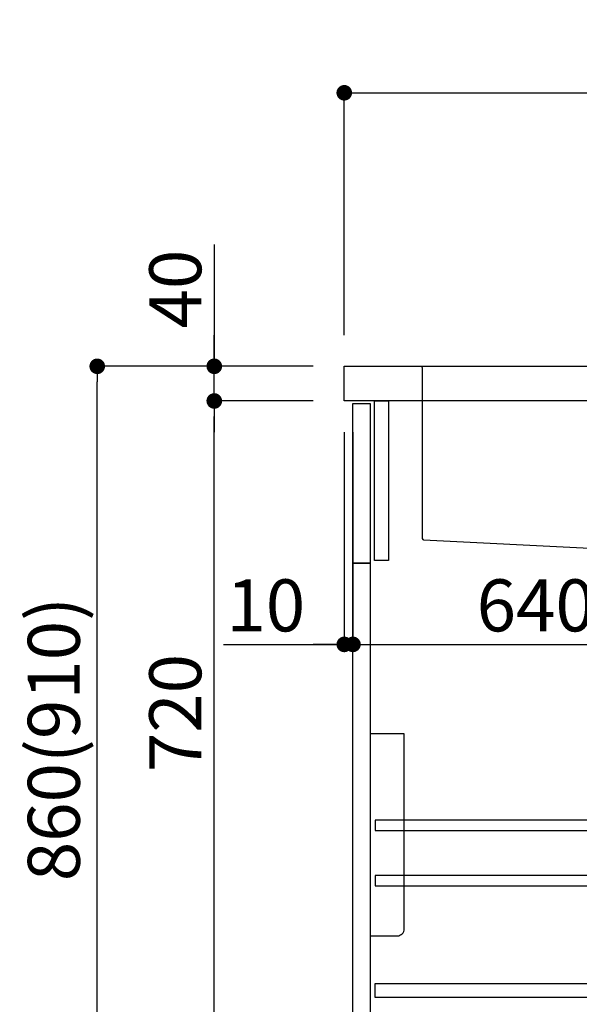
# Model space of a CAD drawing. Extents: x 27948 to 54421, y -11045 to -2175.
# Drawn here: x 49590 to 50236, y -8861 to -7725 of the extents above; entities that cross this region are included whole.
import ezdxf

# ---------------------------------------------------------------- set-up
doc = ezdxf.new("R2010")
doc.units = 0
doc.header["$LTSCALE"] = 50
doc.header["$MEASUREMENT"] = 0
doc.linetypes.add('CENTER', pattern=[2, 1.25, -0.25, 0.25, -0.25])
doc.linetypes.add('STYLE_01', pattern=[1.40625, 0.9375, -0.15625, 0.15625, -0.15625])
doc.layers.get('0').update_dxf_attribs({"linetype": 'CONTINUOUS'})
doc.layers.get('DEFPOINTS').update_dxf_attribs({"color": 146, "linetype": 'CONTINUOUS'})
for name, color, linetype in [('122-扉', 6, 'CONTINUOUS'), ('126-甲板', 2, 'CONTINUOUS'), ('140-パーツ芯', 13, 'CENTER'), ('150-機器', 8, 'CONTINUOUS'), ('166-寸法B', 11, 'CONTINUOUS')]:
    doc.layers.add(name, color=color, linetype=linetype)
doc.styles.add('KH001', font='txt')
doc.dimstyles.new('KH1xx030', dxfattribs={"dimscale": 30, "dimtxt": 2, "dimasz": 0.6, "dimexe": 0.3, "dimexo": 1.2, "dimgap": 0.5, "dimtad": 3, "dimdec": 1, "dimdsep": 46, "dimlunit": 6, "dimtxsty": 'KH001', "dimblk": 'DOT', "dimcen": 1, "dimdle": 1, "dimclrd": 256, "dimclre": 256, "dimclrt": 256, "dimadec": 0, "dimazin": 0, "dimtfac": 1, "dimtdec": 1, "dimtix": 1, "dimtmove": 2, "dimatfit": 3, "dimldrblk": 'CLOSEDBLANK', "dimfxl": 1, "dimtolj": 1, "dimtzin": 0, "dimlwd": -1, "dimlwe": -1, "dimarcsym": 0})

# ---------------------------------------------------------------- blocks, each defined once
blk = doc.blocks.new('KHB800HL-10_D')
at = {"layer": '140-パーツ芯', "linetype": 'STYLE_01'}
blk.add_line((67.5, -249), (67.5, -173.1), dxfattribs=at)
at = {"layer": '150-機器', "linetype": 'Continuous'}
for p, q in [((-235.5, 0), (-219, 0)), ((-219, 0), (219, 0)), ((219, 0), (235.5, 0)), ((-217.5, -1.5), (-217.5, -198.6)), ((217.5, -1.5), (217.5, -199)), ((-216.1, -200.1), (-24.4, -209.8)), ((216.6, -200.4), (159.3, -209.8)), ((159.3, -209.8), (-25.5, -209.8)), ((-24.4, -209.8), (-23, -209.9)), ((-23, -215.5), (-23, -211.3)), ((158, -211.3), (158, -215.5)), ((-13, -217), (-21.5, -217)), ((138, -217), (-3, -217)), ((156.5, -217), (148, -217))]:
    blk.add_line(p, q, dxfattribs=at)
at = {"layer": '150-機器'}
for p, q in [((-23, -211.3), (-23, -209.9)), ((159.3, -209.8), (158, -210)), ((158, -211.3), (158, -210))]:
    blk.add_line(p, q, dxfattribs=at)
at = {"layer": '150-機器', "linetype": 'Continuous'}
for centre, start, end in [((-219, -1.5), 0, 90), ((219, -1.5), 90, 180), ((-216, -198.6), 180, 266.8377), ((216, -199), 291.8014, 0), ((-24.5, -211.3), 0, 87.0816), ((-21.5, -215.5), 180, 270), ((156.5, -215.5), 270, 0), ((159.5, -211.3), 99.3322, 180)]:
    blk.add_arc(centre, 1.5, start, end, dxfattribs=at)
blk = doc.blocks.new('包丁差し_D')
at = {"layer": '150-機器', "color": 161, "linetype": 'Continuous'}
blk.add_lwpolyline([(0, -233), (31.2, -233, 0.414214), (39.2, -225), (39.2, 0), (0, 0)], format="xyb", close=True, dxfattribs=at)
blk = doc.blocks.new('_Dot')
at = {"color": 0, "linetype": 'ByBlock', "lineweight": -2}
blk.add_line((-0.5, 0), (-1, 0), dxfattribs=at)
at = {"color": 0, "linetype": 'ByBlock', "const_width": 0.5}
blk.add_lwpolyline([(-0.25, 0, 1), (0.25, 0, 1)], format="xyb", close=True, dxfattribs=at)
blk = doc.blocks.new('*D132')
at = {"layer": '166-寸法B', "transparency": 16777216}
for p, q in [((49928.6, -8124.9), (49670.7, -8124.9)), ((49679.7, -8966.9), (49679.7, -8142.9)), ((49929.1, -8984.9), (49670.7, -8984.9))]:
    blk.add_line(p, q, dxfattribs=at)
at = {"layer": 'DEFPOINTS', "color": 0, "transparency": 16777216}
for p in [(49679.7, -8124.9), (49964.6, -8124.9), (49965.1, -8984.9)]:
    blk.add_point(p, dxfattribs=at)
at = {"layer": '166-寸法B', "transparency": 16777216, "xscale": 18, "yscale": 18, "zscale": 18}
for p, rotation in [((49679.7, -8124.9), 90), ((49679.7, -8984.9), 270)]:
    blk.add_blockref('_Dot', p, dxfattribs=dict(at, rotation=rotation))
at = {"layer": '166-寸法B', "transparency": 16777216, "insert": (49629.6, -8554.9), "char_height": 60, "attachment_point": 5, "rotation": 90, "style": 'KH001'}
blk.add_mtext('\\A1;860(910)', dxfattribs=at)
blk = doc.blocks.new('_ClosedBlank')
at = {"color": 0, "linetype": 'ByBlock', "lineweight": -2}
for p, q in [((-1, 0.167), (0, 0)), ((-1, 0.167), (-1, -0.167)), ((0, 0), (-1, -0.167))]:
    blk.add_line(p, q, dxfattribs=at)
blk = doc.blocks.new('*D133')
at = {"layer": '166-寸法B', "linetype": 'ByBlock', "transparency": 16777216}
for p, q in [((49964.6, -8200.9), (49964.6, -8454.7)), ((49974.6, -8200.9), (49974.6, -8454.7)), ((49825.4, -8445.7), (49964.6, -8445.7)), ((49946.6, -8445.7), (49928.6, -8445.7)), ((49964.6, -8445.7), (49974.6, -8445.7)), ((49964.6, -8445.7), (49974.6, -8445.7)), ((49992.6, -8445.7), (50010.6, -8445.7))]:
    blk.add_line(p, q, dxfattribs=at)
at = {"layer": 'DEFPOINTS', "color": 0, "transparency": 16777216}
for p in [(49964.6, -8164.9), (49974.6, -8164.9), (49974.6, -8445.7)]:
    blk.add_point(p, dxfattribs=at)
at = {"layer": '166-寸法B', "transparency": 16777216, "xscale": 18, "yscale": 18, "zscale": 18}
blk.add_blockref('_Dot', (49964.6, -8445.7), dxfattribs=at)
at = {"layer": '166-寸法B', "transparency": 16777216, "xscale": 18, "yscale": 18, "zscale": 18, "rotation": 180}
blk.add_blockref('_Dot', (49974.6, -8445.7), dxfattribs=at)
at = {"layer": '166-寸法B', "transparency": 16777216, "insert": (49874.1, -8400.7), "char_height": 60, "attachment_point": 5, "style": 'KH001'}
blk.add_mtext('\\A1;10', dxfattribs=at)
blk = doc.blocks.new('*D134')
at = {"layer": '166-寸法B', "transparency": 16777216}
for p, q in [((49974.6, -8236.9), (49974.6, -8454.7)), ((50614.6, -8236.9), (50614.6, -8454.7)), ((49992.6, -8445.7), (50596.6, -8445.7))]:
    blk.add_line(p, q, dxfattribs=at)
at = {"layer": 'DEFPOINTS', "color": 0, "transparency": 16777216}
for p in [(49974.6, -8200.9), (50614.6, -8200.9), (50614.6, -8445.7)]:
    blk.add_point(p, dxfattribs=at)
at = {"layer": '166-寸法B', "transparency": 16777216, "xscale": 18, "yscale": 18, "zscale": 18, "rotation": 180}
blk.add_blockref('_Dot', (49974.6, -8445.7), dxfattribs=at)
at = {"layer": '166-寸法B', "transparency": 16777216, "xscale": 18, "yscale": 18, "zscale": 18}
blk.add_blockref('_Dot', (50614.6, -8445.7), dxfattribs=at)
at = {"layer": '166-寸法B', "transparency": 16777216, "insert": (50185.4, -8400.7), "char_height": 60, "attachment_point": 5, "style": 'KH001'}
blk.add_mtext('\\A1;640', dxfattribs=at)
blk = doc.blocks.new('*D136')
at = {"layer": '166-寸法B', "transparency": 16777216}
for p, q in [((49928.6, -8164.9), (49805.7, -8164.9)), ((49814.7, -8866.9), (49814.7, -8182.9)), ((49963.6, -8884.9), (49805.7, -8884.9))]:
    blk.add_line(p, q, dxfattribs=at)
at = {"layer": 'DEFPOINTS', "color": 0, "transparency": 16777216}
for p in [(49814.7, -8164.9), (49964.6, -8164.9), (49999.6, -8884.9)]:
    blk.add_point(p, dxfattribs=at)
at = {"layer": '166-寸法B', "transparency": 16777216, "xscale": 18, "yscale": 18, "zscale": 18}
for p, rotation in [((49814.7, -8164.9), 90), ((49814.7, -8884.9), 270)]:
    blk.add_blockref('_Dot', p, dxfattribs=dict(at, rotation=rotation))
at = {"layer": '166-寸法B', "transparency": 16777216, "insert": (49769.7, -8524.9), "char_height": 60, "attachment_point": 5, "rotation": 90, "style": 'KH001'}
blk.add_mtext('\\A1;720', dxfattribs=at)
blk = doc.blocks.new('*D137')
at = {"layer": '166-寸法B', "transparency": 16777216}
for p, q in [((49814.7, -7984.5), (49814.7, -8124.9)), ((49814.7, -8106.9), (49814.7, -8088.9)), ((49928.6, -8124.9), (49805.7, -8124.9)), ((49814.7, -8164.9), (49814.7, -8124.9)), ((49814.7, -8164.9), (49814.7, -8124.9)), ((49928.6, -8164.9), (49805.7, -8164.9)), ((49814.7, -8182.9), (49814.7, -8200.9))]:
    blk.add_line(p, q, dxfattribs=at)
at = {"layer": 'DEFPOINTS', "color": 0, "transparency": 16777216}
for p in [(49814.7, -8124.9), (49964.6, -8124.9), (49964.6, -8164.9)]:
    blk.add_point(p, dxfattribs=at)
at = {"layer": '166-寸法B', "transparency": 16777216, "xscale": 18, "yscale": 18, "zscale": 18}
for p, rotation in [((49814.7, -8124.9), 270), ((49814.7, -8164.9), 90)]:
    blk.add_blockref('_Dot', p, dxfattribs=dict(at, rotation=rotation))
at = {"layer": '166-寸法B', "transparency": 16777216, "insert": (49769.7, -8035.8), "char_height": 60, "attachment_point": 5, "rotation": 90, "style": 'KH001'}
blk.add_mtext('\\A1;40', dxfattribs=at)
blk = doc.blocks.new('*D138')
at = {"layer": '166-寸法B', "transparency": 16777216}
for p, q in [((49964.6, -8088.9), (49964.6, -7800.4)), ((50764.6, -8088.9), (50764.6, -7800.4)), ((49982.6, -7809.4), (50746.6, -7809.4))]:
    blk.add_line(p, q, dxfattribs=at)
at = {"layer": 'DEFPOINTS', "color": 0, "transparency": 16777216}
for p in [(50764.6, -7809.4), (49964.6, -8124.9), (50764.6, -8124.9)]:
    blk.add_point(p, dxfattribs=at)
at = {"layer": '166-寸法B', "transparency": 16777216, "xscale": 18, "yscale": 18, "zscale": 18, "rotation": 180}
blk.add_blockref('_Dot', (49964.6, -7809.4), dxfattribs=at)
at = {"layer": '166-寸法B', "transparency": 16777216, "xscale": 18, "yscale": 18, "zscale": 18}
blk.add_blockref('_Dot', (50764.6, -7809.4), dxfattribs=at)
at = {"layer": '166-寸法B', "transparency": 16777216, "insert": (50364.6, -7764.4), "char_height": 60, "attachment_point": 5, "style": 'KH001'}
blk.add_mtext('\\A1;800', dxfattribs=at)

msp = doc.modelspace()

# ---------------------------------------------------------------- linework, layer by layer
at = {"layer": '122-扉', "color": 253}
for points in [[(49999.61, -8164.89), (50015.61, -8164.89), (50015.61, -8348.89), (49999.61, -8348.89)], [(49974.61, -8167.89), (49994.61, -8167.89), (49994.61, -8351.89), (49974.61, -8351.89)], [(49974.61, -8351.89), (49994.61, -8351.89), (49994.61, -8884.89), (49974.61, -8884.89)]]:
    msp.add_lwpolyline(points, close=True, dxfattribs=at)
at = {"layer": '122-扉', "color": 253, "linetype": 'Continuous'}
for points in [[(50000.11, -8660.29), (50423.61, -8660.29), (50423.61, -8648.29), (50000.11, -8648.29)], [(50000.11, -8724.29), (50423.61, -8724.29), (50423.61, -8712.29), (50000.11, -8712.29)], [(50423.61, -8852.89), (50000.11, -8852.89), (50000.11, -8836.89), (50423.61, -8836.89)]]:
    msp.add_lwpolyline(points, close=True, dxfattribs=at)
at = {"layer": '126-甲板'}
msp.add_lwpolyline([(49964.61, -8124.89), (50764.61, -8124.89), (50764.61, -8164.89), (49964.61, -8164.89)], close=True, dxfattribs=at)

# ---------------------------------------------------------------- block references
at = {"layer": '150-機器'}
msp.add_blockref('KHB800HL-10_D', (50272.11, -8124.89), dxfattribs=at)
at = {"layer": '150-機器', "color": 161}
msp.add_blockref('包丁差し_D', (49994.61, -8548.89), dxfattribs=at)

# ---------------------------------------------------------------- dimensions: what is measured, and where the dimension line sits
at = {"layer": '166-寸法B'}
dim = msp.add_linear_dim(base=(50764.61, -7809.43), p1=(49964.61, -8124.89), p2=(50764.61, -8124.89), dimstyle='KH1xx030', dxfattribs=at)
dim.commit()
dim.dimension.update_dxf_attribs({"geometry": '*D138', "text_midpoint": (50364.61, -7764.43)})
dim = msp.add_linear_dim(base=(49814.67, -8124.89), p1=(49964.61, -8164.89), p2=(49964.61, -8124.89), angle=90, dimstyle='KH1xx030', override={"dimtmove": 1}, dxfattribs=at)
dim.commit()
dim.dimension.update_dxf_attribs({"geometry": '*D137', "text_midpoint": (49827.58, -8035.79), "dimtype": 128})
dim = msp.add_linear_dim(base=(49679.67, -8124.89), p1=(49965.14, -8984.89), p2=(49964.61, -8124.89), angle=90, dimstyle='KH1xx030', override={"dimpost": '(910)'}, dxfattribs=at)
dim.commit()
dim.dimension.update_dxf_attribs({"geometry": '*D132', "text_midpoint": (49629.65, -8554.89)})
dim = msp.add_linear_dim(base=(49814.67, -8164.89), p1=(49999.61, -8884.89), p2=(49964.61, -8164.89), angle=90, dimstyle='KH1xx030', dxfattribs=at)
dim.commit()
dim.dimension.update_dxf_attribs({"geometry": '*D136', "text_midpoint": (49769.67, -8524.89)})
dim = msp.add_linear_dim(base=(49974.61, -8445.69), p1=(49964.61, -8164.89), p2=(49974.61, -8164.89), dimstyle='KH1xx030', override={"dimtmove": 1, "dimfxl": 0.5, "dimarcsym": 1}, dxfattribs=at)
dim.commit()
dim.dimension.update_dxf_attribs({"geometry": '*D133', "text_midpoint": (49874.05, -8419.93), "dimtype": 128})
dim = msp.add_linear_dim(base=(50614.61, -8445.69), p1=(49974.61, -8200.89), p2=(50614.61, -8200.89), dimstyle='KH1xx030', dxfattribs=at)
dim.commit()
dim.dimension.update_dxf_attribs({"geometry": '*D134', "text_midpoint": (50185.43, -8400.69), "dimtype": 128})

doc.saveas('drawing.dxf')
